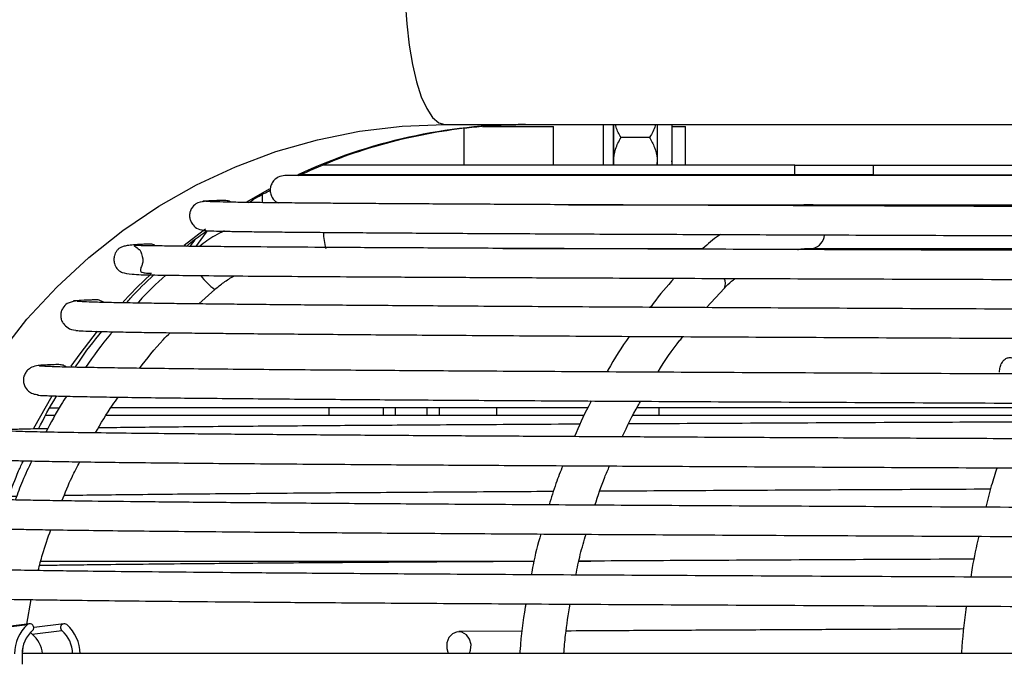
# Model space of a CAD drawing. Units: millimetres. Extents: x 15 to 1184, y 5 to 836.
# Drawn here: x 462 to 483, y 482 to 496 of the extents above; entities that cross this region are included whole.
import ezdxf

# ---------------------------------------------------------------- set-up
doc = ezdxf.new("R2010")
doc.units = ezdxf.units.MM

msp = doc.modelspace()

# ---------------------------------------------------------------- linework, layer by layer
at = {"color": 7, "linetype": 'Continuous', "lineweight": 25}
for p, q in [((471.045, 493.374), (502.414, 493.374)), ((471.819, 493.334), (473.282, 493.334)), ((473.282, 492.534), (473.282, 493.334)), ((474.308, 493.374), (474.308, 492.534)), ((474.508, 493.374), (474.508, 492.534)), ((475.725, 493.334), (476, 493.334)), ((476, 492.534), (476, 493.334)), ((475.262, 493.108), (474.672, 493.108)), ((478.252, 492.534), (468.521, 492.534)), ((474.518, 492.608), (474.518, 492.534)), ((475.418, 492.608), (475.406, 492.534)), ((475.418, 492.608), (475.418, 492.534)), ((475.721, 492.606), (475.722, 492.608)), ((478.252, 492.334), (478.252, 492.534)), ((478.252, 492.534), (479.87, 492.534)), ((479.87, 492.334), (479.87, 492.534)), ((479.87, 492.534), (484.733, 492.534)), ((478.252, 492.334), (468.065, 492.334)), ((479.87, 492.334), (478.252, 492.334)), ((479.87, 492.334), (484.733, 492.334)), ((467.287, 491.762), (467.287, 491.933)), ((472.238, 490.82), (476.361, 490.82)), ((478.63, 490.82), (502.414, 490.82)), ((465.976, 489.675), (466.306, 489.973)), ((466.304, 489.973), (466.306, 489.973)), ((476.432, 489.598), (476.802, 490.001)), ((462.908, 487.534), (463.101, 487.534)), ((473.997, 487.534), (464.16, 487.534)), ((482.93, 487.534), (475.003, 487.534)), ((475.456, 487.374), (475.456, 487.534)), ((463.016, 487.374), (462.824, 487.374)), ((473.913, 487.374), (464.066, 487.374)), ((482.803, 487.374), (474.92, 487.374)), ((462.429, 483.076), (462.521, 483.58)), ((461.836, 482.989), (462.447, 483.065)), ((462.488, 483.083), (461.876, 483.007)), ((462.543, 482.866), (463.154, 482.942)), ((462.575, 483.005), (462.582, 483.007)), ((463.194, 483.083), (462.582, 483.007)), ((472.639, 482.928), (471.331, 482.92)), ((462.346, 482.47), (462.36, 482.601)), ((502.414, 482.47), (462.335, 482.47)), ((462.335, 482.465), (462.337, 482.251))]:
    msp.add_line(p, q, dxfattribs=at)
at = {"color": 8, "linetype": 'Continuous', "lineweight": 25}
for p, q in [((471.438, 492.534), (471.438, 493.292)), ((466.962, 491.782), (467.431, 492.047)), ((478.63, 491.72), (478.689, 491.707)), ((462.574, 487.115), (462.952, 487.783)), ((468.659, 487.374), (468.659, 487.534)), ((469.773, 487.534), (469.773, 487.374)), ((470.018, 487.534), (470.018, 487.374)), ((470.676, 487.374), (470.676, 487.534)), ((470.933, 487.374), (470.933, 487.534)), ((472.104, 487.534), (472.104, 487.374)), ((462.719, 484.374), (472.88, 484.374)), ((473.805, 484.374), (474.05, 484.374))]:
    msp.add_line(p, q, dxfattribs=at)
at = {"color": 7, "linetype": 'Continuous', "lineweight": 25, "flags": 128}
for points in [[(471.045, 499.374), (470.916, 499.337), (470.789, 499.227), (470.669, 499.047), (470.558, 498.801), (470.459, 498.495), (470.375, 498.137), (470.307, 497.736), (470.257, 497.301), (470.227, 496.843), (470.217, 496.374), (470.227, 495.905), (470.257, 495.447), (470.307, 495.012), (470.375, 494.611), (470.459, 494.253), (470.558, 493.947), (470.669, 493.701), (470.789, 493.521), (470.916, 493.411), (471.045, 493.374)], [(475.719, 493.374), (475.719, 493.335), (475.719, 493.108)], [(475.72, 493.374), (475.72, 493.313), (475.719, 493.108)], [(475.72, 493.374), (475.72, 493.299), (475.72, 493.273)], [(475.724, 493.108), (475.724, 493.299), (475.724, 493.374)], [(475.725, 493.153), (475.725, 493.223), (475.725, 493.374)], [(475.725, 493.13), (475.725, 493.313), (475.725, 493.374)], [(475.72, 493.086), (475.72, 492.917), (475.721, 492.754), (475.721, 492.646), (475.722, 492.608), (475.723, 492.646), (475.724, 492.754), (475.724, 492.917), (475.724, 493.108)], [(462.543, 482.866), (462.524, 482.89), (462.516, 482.913)], [(471.552, 482.47), (471.575, 482.536), (471.583, 482.655), (471.552, 482.768), (471.486, 482.857), (471.396, 482.91), (471.296, 482.917), (471.202, 482.877), (471.128, 482.797), (471.086, 482.689), (471.083, 482.571), (471.114, 482.47)]]:
    msp.add_lwpolyline(points, dxfattribs=at)
at = {"color": 8, "linetype": 'Continuous', "lineweight": 25, "flags": 128}
for points in [[(459.673, 483.374), (459.723, 483.659), (459.924, 484.554), (460.191, 485.43), (460.521, 486.283), (460.913, 487.107), (461.365, 487.897), (461.873, 488.649), (462.435, 489.358), (463.048, 490.02), (463.707, 490.632), (464.41, 491.189), (465.151, 491.689), (465.928, 492.128), (466.734, 492.504), (467.565, 492.815), (468.417, 493.058), (469.285, 493.233), (470.162, 493.339), (471.045, 493.374)], [(465.67, 490.885), (466.067, 491.189), (466.113, 491.223)], [(464.414, 489.718), (464.704, 490.02), (464.985, 490.291)], [(463.345, 488.389), (463.53, 488.649), (463.886, 489.111)]]:
    msp.add_lwpolyline(points, dxfattribs=at)
at = {"color": 8, "linetype": 'Continuous', "lineweight": 25}
for centre, radius, start, end in [((472.71, 482.214), 11.16, 90.0406, 114.8804), ((469.447, 491.105), 0.901, 177.3028, 198.4733), ((478.56, 491.114), 0.302, 283.348, 356.5287), ((467.294, 491.261), 1.625, 218.0856, 232.4549), ((476.614, 490.097), 0.211, 333.121, 28.9204)]:
    msp.add_arc(centre, radius, start, end, dxfattribs=at)
at = {"color": 7, "linetype": 'Continuous', "lineweight": 25}
for centre, radius, start, end in [((678.152, 493.11), 203.634, 179.92567, 180.1412), ((682.312, 493.112), 206.894, 179.92737, 180.1395), ((572.982, 493.051), 97.263, 179.96659, 180.30472), ((529.99, 493.004), 54.27, 179.8898, 180.4958), ((429.899, 492.944), 45.826, 359.4879, 0.0079), ((396.672, 492.983), 79.053, 359.67422, 359.97379), ((462.965, 482.474), 0.786, 131.2456, 180.6473), ((462.96, 482.472), 0.625, 131.246, 180.6471), ((462.497, 483.003), 0.0793, 309.9527, 128.848), ((463.204, 483.004), 0.0788, 50.9975, 231.1801), ((462.74, 482.462), 0.635, 0.2774, 49.1771), ((462.732, 482.461), 0.798, 0.2791, 49.1769), ((462.13, 482.387), 0.632, 7.5159, 49.241)]:
    msp.add_arc(centre, radius, start, end, dxfattribs=at)
for major_axis, start_param, end_param in [((19.964, 34.518), 1.184215, 1.194239), ((20.147, 34.834), 1.195047, 1.19964)]:
    msp.add_ellipse((466.722, 473.469), major_axis=major_axis, ratio=0.253682, start_param=start_param, end_param=end_param, dxfattribs=at)
for points, knots in [([(471.045, 499.374), (470.846, 499.372), (470.302, 499.366), (469.416, 499.305), (468.392, 499.175), (467.376, 498.981), (466.374, 498.726), (465.388, 498.409), (464.422, 498.033), (463.479, 497.599), (462.563, 497.108), (461.676, 496.561), (460.823, 495.961), (460.005, 495.31), (459.225, 494.609), (458.487, 493.862), (457.794, 493.071), (457.146, 492.239), (456.547, 491.369), (456, 490.463), (455.505, 489.525), (455.065, 488.558), (454.68, 487.566), (454.354, 486.552), (454.086, 485.52), (453.878, 484.472), (453.73, 483.414), (453.644, 482.348), (453.619, 481.279), (453.655, 480.21), (453.752, 479.145), (453.911, 478.088), (454.13, 477.042), (454.408, 476.012), (454.746, 475.001), (455.14, 474.012), (455.591, 473.049), (456.097, 472.115), (456.655, 471.214), (457.264, 470.349), (457.922, 469.523), (458.626, 468.739), (459.373, 467.999), (460.162, 467.307), (460.988, 466.664), (461.851, 466.074), (462.745, 465.537), (463.668, 465.056), (464.617, 464.633), (465.589, 464.269), (466.58, 463.965), (467.586, 463.722), (468.604, 463.541), (469.63, 463.423), (470.446, 463.378), (470.918, 463.375), (471.045, 463.374)], [0, 0, 0, 0, 0.010909, 0.029712, 0.048515, 0.06732, 0.086127, 0.104937, 0.123752, 0.142573, 0.1614, 0.180235, 0.199078, 0.217929, 0.23679, 0.25566, 0.274539, 0.293427, 0.312324, 0.33123, 0.350145, 0.369066, 0.387995, 0.406931, 0.425872, 0.444818, 0.463769, 0.482723, 0.50168, 0.520639, 0.539598, 0.558558, 0.577516, 0.596473, 0.615427, 0.634377, 0.653323, 0.672264, 0.691199, 0.710126, 0.729047, 0.747959, 0.766863, 0.785757, 0.804642, 0.823517, 0.842383, 0.86124, 0.880087, 0.898926, 0.917757, 0.93658, 0.955397, 0.97421, 0.993018, 1, 1, 1, 1]), ([(468.033, 492.32), (468.249, 492.419), (468.719, 492.633), (469.467, 492.892), (470.268, 493.109), (471.082, 493.262), (471.895, 493.357), (472.437, 493.368), (472.702, 493.374)], [0, 0, 0, 0, 0.146896, 0.318475, 0.490261, 0.662228, 0.834343, 1, 1, 1, 1]), ([(474.672, 493.108), (474.632, 493.176), (474.582, 493.261), (474.563, 493.355), (474.56, 493.374)], [0, 0, 0, 0, 0.7934875, 1, 1, 1, 1]), ([(475.378, 493.374), (475.377, 493.365), (475.362, 493.271), (475.309, 493.186), (475.262, 493.108)], [0, 0, 0, 0, 0.0919348, 1, 1, 1, 1]), ([(474.518, 492.608), (474.527, 492.696), (474.544, 492.87), (474.629, 493.029), (474.672, 493.108)], [0, 0, 0, 0, 0.503994, 1, 1, 1, 1]), ([(475.262, 493.108), (475.298, 493.039), (475.372, 492.9), (475.415, 492.728), (475.418, 492.629), (475.418, 492.608)], [0, 0, 0, 0, 0.432381, 0.879549, 1, 1, 1, 1]), ([(474.524, 492.534), (474.523, 492.538), (474.517, 492.562), (474.518, 492.587), (474.518, 492.608)], [0, 0, 0, 0, 0.153864, 1, 1, 1, 1]), ([(467.749, 492.32), (467.703, 492.314), (467.621, 492.304), (467.521, 492.228), (467.472, 492.151), (467.453, 492.091), (467.447, 492.053), (467.445, 492.017), (467.449, 491.963), (467.473, 491.881), (467.53, 491.799), (467.59, 491.768), (467.607, 491.759)], [0, 0, 0, 0, 0.2093356, 0.3739211, 0.49207, 0.5356559, 0.5713699, 0.6029521, 0.639587, 0.7513195, 0.9278917, 1, 1, 1, 1]), ([(502.414, 492.32), (501.612, 492.32), (499.713, 492.32), (496.834, 492.32), (493.774, 492.32), (490.843, 492.32), (488.047, 492.32), (485.397, 492.32), (483.042, 492.32), (480.959, 492.32), (479.125, 492.32), (477.414, 492.32), (475.833, 492.32), (474.403, 492.32), (473.37, 492.32), (472.66, 492.32), (472.208, 492.32), (471.788, 492.32), (471.386, 492.32), (470.975, 492.32), (470.536, 492.32), (470.089, 492.32), (469.649, 492.32), (469.228, 492.32), (468.826, 492.32), (468.459, 492.32), (468.144, 492.32), (467.906, 492.32), (467.762, 492.32), (467.758, 492.32), (467.757, 492.32)], [0, 0, 0, 0, 0.038937, 0.092196, 0.145455, 0.198714, 0.251973, 0.305232, 0.358491, 0.402876, 0.447261, 0.491645, 0.53603, 0.580301, 0.622839, 0.640378, 0.657502, 0.674211, 0.690504, 0.707799, 0.728351, 0.752189, 0.77574, 0.801805, 0.830383, 0.861471, 0.895068, 0.931174, 0.969787, 1, 1, 1, 1]), ([(467.006, 491.766), (467.066, 491.805), (467.208, 491.898), (467.359, 491.974), (467.446, 492.018)], [0, 0, 0, 0, 0.422917, 1, 1, 1, 1]), ([(466.092, 491.788), (466.03, 491.779), (465.926, 491.763), (465.835, 491.665), (465.804, 491.606), (465.792, 491.562), (465.79, 491.553), (465.789, 491.547), (465.788, 491.543), (465.788, 491.54), (465.787, 491.537), (465.787, 491.533), (465.786, 491.528), (465.784, 491.512), (465.783, 491.484), (465.787, 491.44), (465.806, 491.375), (465.856, 491.294), (465.96, 491.208), (466.066, 491.193), (466.124, 491.185)], [0, 0, 0, 0, 0.153896, 0.258381, 0.314076, 0.320815, 0.323258, 0.325214, 0.326077, 0.32691, 0.327754, 0.328673, 0.331061, 0.334346, 0.357438, 0.423567, 0.528412, 0.654475, 0.811737, 1, 1, 1, 1]), ([(466.508, 491.807), (466.478, 491.806), (466.323, 491.804), (466.17, 491.798), (466.049, 491.792), (466.06, 491.789), (466.064, 491.788)], [0, 0, 0, 0, 0.088721, 0.458217, 0.827832, 1, 1, 1, 1]), ([(502.414, 491.628), (501.807, 491.63), (500.05, 491.634), (497.253, 491.641), (494.033, 491.65), (490.944, 491.659), (487.993, 491.667), (485.19, 491.676), (482.547, 491.684), (480.072, 491.693), (477.774, 491.702), (475.664, 491.71), (474.114, 491.717), (473.023, 491.722), (472.312, 491.726), (471.643, 491.73), (471.016, 491.733), (470.43, 491.737), (469.876, 491.74), (469.373, 491.744), (468.898, 491.747), (468.443, 491.751), (467.986, 491.755), (467.542, 491.759), (467.128, 491.764), (466.76, 491.769), (466.455, 491.775), (466.22, 491.78), (466.152, 491.784), (466.117, 491.786)], [0, 0, 0, 0, 0.028796, 0.083249, 0.137701, 0.192154, 0.246607, 0.301059, 0.355511, 0.409964, 0.464416, 0.518868, 0.573287, 0.596412, 0.619337, 0.642063, 0.664589, 0.686915, 0.709042, 0.732003, 0.752583, 0.775546, 0.80089, 0.828615, 0.858719, 0.890601, 0.924776, 0.961243, 1, 1, 1, 1]), ([(466.64, 491.772), (466.628, 491.779), (466.588, 491.803), (466.541, 491.805), (466.507, 491.807)], [0, 0, 0, 0, 0.296472, 1, 1, 1, 1]), ([(473.593, 491.72), (473.606, 491.72), (474.106, 491.72), (475.276, 491.72), (477.113, 491.72), (479.159, 491.72), (481.376, 491.72), (483.765, 491.72), (486.315, 491.72), (489.016, 491.72), (491.861, 491.72), (494.836, 491.72), (497.94, 491.72), (500.47, 491.72), (501.995, 491.72), (502.414, 491.72)], [0, 0, 0, 0, 0.002171, 0.0898627, 0.177555, 0.2652466, 0.3529386, 0.4406307, 0.5283221, 0.6160145, 0.7037062, 0.7913982, 0.8790903, 0.9667819, 1, 1, 1, 1]), ([(478.63, 491.72), (478.545, 491.72), (478.437, 491.72), (478.331, 491.703), (478.309, 491.7)], [0, 0, 0, 0, 0.7933228, 1, 1, 1, 1]), ([(465.72, 490.863), (465.748, 490.888), (465.879, 491.002), (466.021, 491.1), (466.132, 491.177)], [0, 0, 0, 0, 0.2170274, 1, 1, 1, 1]), ([(466.496, 491.181), (466.431, 491.148), (466.252, 491.058), (466.09, 490.938), (465.987, 490.86)], [0, 0, 0, 0, 0.357757, 1, 1, 1, 1]), ([(466.097, 491.187), (466.134, 491.185), (466.206, 491.18), (466.449, 491.175), (466.765, 491.169), (467.144, 491.164), (467.562, 491.159), (468.004, 491.155), (468.454, 491.151), (468.901, 491.147), (469.397, 491.144), (469.958, 491.14), (470.615, 491.136), (471.319, 491.131), (472.079, 491.127), (472.897, 491.123), (474.066, 491.117), (475.661, 491.11), (477.772, 491.102), (480.07, 491.093), (482.545, 491.084), (485.188, 491.076), (487.991, 491.067), (490.943, 491.059), (494.031, 491.05), (497.251, 491.041), (500.049, 491.034), (501.806, 491.03), (502.414, 491.028)], [0, 0, 0, 0, 0.039449, 0.076521, 0.111215, 0.143531, 0.173467, 0.200551, 0.225339, 0.247829, 0.268021, 0.294654, 0.320526, 0.346669, 0.373084, 0.39977, 0.426729, 0.481145, 0.535594, 0.590042, 0.644491, 0.69894, 0.753388, 0.807837, 0.862285, 0.916734, 0.971182, 1, 1, 1, 1]), ([(476.723, 491.106), (476.709, 491.097), (476.579, 491.018), (476.464, 490.913), (476.361, 490.82)], [0, 0, 0, 0, 0.11201, 1, 1, 1, 1]), ([(464.942, 490.906), (464.898, 490.905), (464.776, 490.902), (464.633, 490.893), (464.504, 490.879), (464.419, 490.861), (464.366, 490.84), (464.331, 490.818), (464.308, 490.798), (464.293, 490.78), (464.277, 490.76), (464.25, 490.715), (464.232, 490.663), (464.221, 490.589), (464.234, 490.507), (464.255, 490.457), (464.278, 490.418), (464.325, 490.361), (464.367, 490.338), (464.424, 490.314), (464.618, 490.28), (464.986, 490.273), (465.525, 490.265), (466.234, 490.257), (467.06, 490.25), (467.98, 490.243), (468.997, 490.237), (470.125, 490.23), (471.371, 490.224), (472.735, 490.217), (474.41, 490.21), (476.451, 490.202), (478.915, 490.193), (481.579, 490.184), (484.431, 490.175), (487.46, 490.166), (490.655, 490.157), (494.001, 490.148), (497.493, 490.139), (500.303, 490.132), (501.981, 490.128), (502.414, 490.127)], [0, 0, 0, 0, 0.011681, 0.032902, 0.050803, 0.065381, 0.076632, 0.082767, 0.087112, 0.08967, 0.090462, 0.091054, 0.091872, 0.092904, 0.094232, 0.095328, 0.096811, 0.098702, 0.105867, 0.114972, 0.147699, 0.192316, 0.236841, 0.279275, 0.318407, 0.355369, 0.391022, 0.426663, 0.462304, 0.497944, 0.533585, 0.583478, 0.63337, 0.683263, 0.733155, 0.783047, 0.83294, 0.882832, 0.932724, 0.982617, 1, 1, 1, 1]), ([(502.414, 490.727), (501.329, 490.729), (499.003, 490.735), (495.58, 490.744), (492.133, 490.753), (488.838, 490.762), (485.704, 490.771), (482.747, 490.78), (479.978, 490.789), (477.407, 490.798), (475.176, 490.807), (473.256, 490.815), (471.612, 490.823), (470.125, 490.83), (468.792, 490.838), (467.614, 490.846), (466.728, 490.853), (466.064, 490.859), (465.568, 490.864), (465.239, 490.869), (465.032, 490.872), (464.909, 490.874), (464.803, 490.875), (464.719, 490.877), (464.657, 490.878), (464.638, 490.877), (464.657, 490.861), (464.693, 490.85), (464.739, 490.791), (464.772, 490.794), (464.834, 490.57), (464.808, 490.494), (464.806, 490.48), (464.787, 490.435), (464.776, 490.404), (464.768, 490.368), (464.781, 490.34), (464.828, 490.32), (464.896, 490.31), (464.973, 490.31), (464.999, 490.31)], [0, 0, 0, 0, 0.0441188, 0.0945664, 0.145014, 0.1954615, 0.245909, 0.2963563, 0.3468038, 0.3972511, 0.4476981, 0.4897396, 0.5317809, 0.5738221, 0.6162904, 0.6596311, 0.7038434, 0.7324476, 0.7632489, 0.7963587, 0.8099977, 0.8239921, 0.8383416, 0.8530458, 0.8678778, 0.8806958, 0.8904384, 0.8979466, 0.9022911, 0.905286, 0.9084642, 0.9097556, 0.9128853, 0.918006, 0.9267075, 0.9382467, 0.9526286, 0.9698581, 0.9899403, 1, 1, 1, 1]), ([(465.091, 490.871), (465.078, 490.878), (465.038, 490.902), (464.983, 490.913), (464.946, 490.906), (464.942, 490.905)], [0, 0, 0, 0, 0.2742791, 0.9210739, 1, 1, 1, 1]), ([(478.311, 490.795), (478.321, 490.797), (478.426, 490.82), (478.533, 490.82), (478.63, 490.82)], [0, 0, 0, 0, 0.099417, 1, 1, 1, 1]), ([(464.483, 489.696), (464.512, 489.729), (464.688, 489.934), (464.885, 490.118), (465.05, 490.272)], [0, 0, 0, 0, 0.159428, 1, 1, 1, 1]), ([(465.293, 490.269), (465.102, 490.092), (464.902, 489.906), (464.724, 489.701), (464.716, 489.692)], [0, 0, 0, 0, 0.956069, 1, 1, 1, 1]), ([(466.306, 489.973), (466.366, 490.024), (466.489, 490.127), (466.625, 490.21), (466.695, 490.253)], [0, 0, 0, 0, 0.486301, 1, 1, 1, 1]), ([(475.77, 490.205), (475.62, 490.037), (475.448, 489.845), (475.295, 489.632), (475.275, 489.605)], [0, 0, 0, 0, 0.870442, 1, 1, 1, 1]), ([(476.802, 490.001), (476.85, 490.051), (476.921, 490.124), (476.998, 490.182), (477.022, 490.2)], [0, 0, 0, 0, 0.692037, 1, 1, 1, 1]), ([(463.434, 489.732), (463.373, 489.722), (463.272, 489.706), (463.188, 489.619), (463.156, 489.557), (463.144, 489.527), (463.139, 489.506), (463.137, 489.496), (463.135, 489.49), (463.134, 489.483), (463.133, 489.477), (463.132, 489.472), (463.131, 489.455), (463.13, 489.428), (463.133, 489.383), (463.153, 489.317), (463.206, 489.236), (463.314, 489.149), (463.425, 489.134), (463.485, 489.125)], [0, 0, 0, 0, 0.115152, 0.192325, 0.216902, 0.232622, 0.237544, 0.239458, 0.241164, 0.242845, 0.244723, 0.247405, 0.251155, 0.277575, 0.352662, 0.471013, 0.612802, 0.789204, 1, 1, 1, 1]), ([(463.847, 489.758), (463.816, 489.757), (463.655, 489.753), (463.497, 489.744), (463.373, 489.735), (463.385, 489.729), (463.389, 489.727)], [0, 0, 0, 0, 0.088865, 0.45844, 0.828131, 1, 1, 1, 1]), ([(502.414, 489.49), (501.394, 489.493), (499.177, 489.501), (495.891, 489.513), (492.547, 489.526), (489.338, 489.539), (486.271, 489.551), (483.358, 489.564), (480.609, 489.577), (478.036, 489.59), (475.647, 489.602), (473.451, 489.615), (471.838, 489.625), (470.701, 489.633), (469.96, 489.639), (469.263, 489.644), (468.61, 489.649), (467.999, 489.654), (467.421, 489.66), (466.895, 489.665), (466.398, 489.67), (465.922, 489.675), (465.444, 489.681), (464.978, 489.688), (464.543, 489.695), (464.155, 489.702), (463.833, 489.71), (463.585, 489.719), (463.511, 489.724), (463.472, 489.727)], [0, 0, 0, 0, 0.045666, 0.099155, 0.152645, 0.206134, 0.259624, 0.313114, 0.366603, 0.420092, 0.473581, 0.52707, 0.580523, 0.603231, 0.625744, 0.648062, 0.670183, 0.692109, 0.713839, 0.736447, 0.756717, 0.779322, 0.80426, 0.831531, 0.861134, 0.892478, 0.926071, 0.961912, 1, 1, 1, 1]), ([(464.016, 489.706), (463.995, 489.719), (463.945, 489.749), (463.882, 489.764), (463.848, 489.758), (463.847, 489.758)], [0, 0, 0, 0, 0.423975, 0.982406, 1, 1, 1, 1]), ([(463.431, 488.369), (463.454, 488.405), (463.62, 488.663), (463.811, 488.902), (463.975, 489.107)], [0, 0, 0, 0, 0.139413, 1, 1, 1, 1]), ([(463.445, 489.128), (463.486, 489.125), (463.564, 489.119), (463.823, 489.11), (464.157, 489.102), (464.556, 489.094), (464.996, 489.087), (465.46, 489.081), (465.931, 489.075), (466.4, 489.07), (466.919, 489.064), (467.505, 489.059), (468.191, 489.053), (468.924, 489.047), (469.717, 489.04), (470.568, 489.034), (471.787, 489.026), (473.447, 489.015), (475.644, 489.002), (478.033, 488.99), (480.606, 488.977), (483.355, 488.964), (486.269, 488.951), (489.336, 488.939), (492.545, 488.926), (495.889, 488.913), (499.176, 488.901), (501.393, 488.893), (502.414, 488.89)], [0, 0, 0, 0, 0.0387696, 0.075207, 0.1093122, 0.1410843, 0.1705233, 0.1971653, 0.2215562, 0.2436955, 0.263583, 0.2897986, 0.3152059, 0.3408797, 0.3668198, 0.3930261, 0.4194987, 0.4729474, 0.5264325, 0.579917, 0.6334016, 0.6868859, 0.7403705, 0.793855, 0.8473388, 0.9008229, 0.9543069, 1, 1, 1, 1]), ([(464.2, 489.101), (464.186, 489.085), (463.982, 488.853), (463.804, 488.6), (463.638, 488.364)], [0, 0, 0, 0, 0.070027, 1, 1, 1, 1]), ([(464.75, 488.347), (464.908, 488.549), (465.109, 488.803), (465.336, 489.034), (465.384, 489.082)], [0, 0, 0, 0, 0.790584, 1, 1, 1, 1]), ([(474.841, 489.007), (474.688, 488.78), (474.527, 488.541), (474.389, 488.285), (474.383, 488.273)], [0, 0, 0, 0, 0.954287, 1, 1, 1, 1]), ([(475.432, 488.267), (475.433, 488.269), (475.571, 488.502), (475.743, 488.749), (475.926, 488.976), (475.946, 489.001)], [0, 0, 0, 0, 0.009239, 0.891826, 1, 1, 1, 1]), ([(462.7, 488.408), (462.652, 488.403), (462.565, 488.392), (462.468, 488.331), (462.408, 488.264), (462.381, 488.21), (462.369, 488.17), (462.365, 488.153), (462.364, 488.147), (462.364, 488.141), (462.363, 488.133), (462.362, 488.122), (462.361, 488.101), (462.363, 488.055), (462.384, 487.974), (462.449, 487.883), (462.556, 487.816), (462.629, 487.809), (462.669, 487.804)], [0, 0, 0, 0, 0.219436, 0.397204, 0.53306, 0.658632, 0.686785, 0.690427, 0.692981, 0.695239, 0.69745, 0.702089, 0.707588, 0.722975, 0.777836, 0.869089, 0.929738, 1, 1, 1, 1]), ([(463.093, 488.425), (463.049, 488.424), (462.913, 488.42), (462.766, 488.414), (462.707, 488.409), (462.677, 488.406)], [0, 0, 0, 0, 0.191056, 0.595517, 1, 1, 1, 1]), ([(463.251, 488.373), (463.23, 488.387), (463.182, 488.418), (463.124, 488.422), (463.093, 488.424)], [0, 0, 0, 0, 0.450636, 1, 1, 1, 1]), ([(482.47, 488.27), (482.473, 488.304), (482.477, 488.371), (482.513, 488.461), (482.566, 488.529), (482.632, 488.568), (482.703, 488.574), (482.772, 488.545), (482.83, 488.485), (482.87, 488.401), (482.89, 488.312), (482.885, 488.254), (482.883, 488.231)], [0, 0, 0, 0, 0.1030306, 0.2060601, 0.3090895, 0.4121186, 0.5151463, 0.6181783, 0.7212111, 0.8242459, 0.9272792, 1, 1, 1, 1]), ([(502.414, 488.155), (502.386, 488.155), (501.066, 488.16), (498.549, 488.169), (494.891, 488.182), (491.378, 488.195), (488.012, 488.209), (484.81, 488.222), (481.784, 488.235), (478.957, 488.249), (476.349, 488.262), (473.973, 488.275), (472.234, 488.285), (471.008, 488.293), (470.196, 488.299), (469.388, 488.304), (468.563, 488.311), (467.715, 488.317), (466.861, 488.325), (466.061, 488.332), (465.326, 488.34), (464.666, 488.348), (464.068, 488.357), (463.549, 488.366), (463.128, 488.375), (462.834, 488.385), (462.682, 488.393), (462.697, 488.398), (462.702, 488.4)], [0, 0, 0, 0, 0.0011986, 0.0555554, 0.1099126, 0.1642694, 0.218626, 0.2729822, 0.3273388, 0.381595, 0.4352184, 0.488132, 0.5403358, 0.5624946, 0.584523, 0.6072113, 0.6323658, 0.6600563, 0.6902821, 0.7230426, 0.7537871, 0.7864709, 0.8210937, 0.8576549, 0.8961535, 0.9365883, 0.9789591, 1, 1, 1, 1]), ([(462.66, 487.802), (462.656, 487.8), (462.643, 487.794), (462.799, 487.786), (463.098, 487.776), (463.524, 487.766), (464.046, 487.757), (464.648, 487.748), (465.311, 487.74), (466.048, 487.732), (466.851, 487.725), (467.706, 487.717), (468.555, 487.711), (469.381, 487.704), (470.189, 487.699), (471.002, 487.693), (472.227, 487.685), (473.967, 487.675), (476.342, 487.662), (478.95, 487.649), (481.776, 487.635), (484.801, 487.622), (488.003, 487.609), (491.368, 487.595), (494.879, 487.582), (498.537, 487.569), (501.058, 487.56), (502.382, 487.555), (502.414, 487.555)], [0, 0, 0, 0, 0.022404, 0.064725, 0.10511, 0.143559, 0.18007, 0.214645, 0.247282, 0.277982, 0.310694, 0.340875, 0.368524, 0.393642, 0.416296, 0.438287, 0.460409, 0.512523, 0.565347, 0.618878, 0.673041, 0.727305, 0.781569, 0.835832, 0.890096, 0.944359, 0.998623, 1, 1, 1, 1]), ([(462.673, 487.1), (462.787, 487.325), (462.905, 487.556), (463.045, 487.772), (463.049, 487.778)], [0, 0, 0, 0, 0.973215, 1, 1, 1, 1]), ([(463.253, 487.773), (463.215, 487.716), (463.058, 487.479), (462.927, 487.226), (462.827, 487.032)], [0, 0, 0, 0, 0.236649, 1, 1, 1, 1]), ([(463.847, 487.016), (463.959, 487.211), (464.104, 487.464), (464.276, 487.699), (464.315, 487.753)], [0, 0, 0, 0, 0.770163, 1, 1, 1, 1]), ([(474.06, 487.675), (474.04, 487.637), (473.911, 487.402), (473.804, 487.151), (473.714, 486.94)], [0, 0, 0, 0, 0.158471, 1, 1, 1, 1]), ([(474.698, 486.934), (474.801, 487.155), (474.92, 487.407), (475.06, 487.641), (475.077, 487.669)], [0, 0, 0, 0, 0.878695, 1, 1, 1, 1]), ([(473.831, 487.196), (473.433, 487.194), (472.266, 487.187), (470.944, 487.179), (469.754, 487.171), (468.966, 487.166), (468.18, 487.16), (467.376, 487.154), (466.553, 487.147), (465.728, 487.14), (464.963, 487.132), (464.347, 487.125), (464.033, 487.121), (463.91, 487.119)], [0, 0, 0, 0, 0.086005, 0.25225, 0.322819, 0.392976, 0.466095, 0.547171, 0.636249, 0.733333, 0.838425, 0.936952, 1, 1, 1, 1]), ([(482.751, 487.239), (481.914, 487.236), (480.078, 487.228), (477.498, 487.215), (475.696, 487.206), (474.875, 487.202), (474.833, 487.201)], [0, 0, 0, 0, 0.290938, 0.638153, 0.981172, 1, 1, 1, 1]), ([(462.867, 487.103), (462.781, 487.102), (462.521, 487.097), (462.213, 487.089), (461.959, 487.079), (461.846, 487.071), (461.871, 487.067), (461.876, 487.066)], [0, 0, 0, 0, 0.1256603, 0.3819301, 0.6509944, 0.9328557, 1, 1, 1, 1]), ([(502.414, 486.821), (501.873, 486.823), (500.239, 486.828), (497.597, 486.838), (494.496, 486.849), (491.501, 486.86), (488.641, 486.871), (485.949, 486.882), (483.497, 486.892), (481.273, 486.902), (479.26, 486.911), (477.602, 486.919), (476.189, 486.926), (474.932, 486.933), (473.583, 486.94), (472.215, 486.948), (470.851, 486.956), (469.514, 486.965), (468.19, 486.975), (466.906, 486.985), (465.765, 486.995), (464.773, 487.005), (463.929, 487.015), (463.199, 487.025), (462.608, 487.036), (462.162, 487.047), (462.025, 487.055), (461.955, 487.059)], [0, 0, 0, 0, 0.023408, 0.070619, 0.11783, 0.165041, 0.211976, 0.257622, 0.301887, 0.341955, 0.38082, 0.418546, 0.442747, 0.470296, 0.501191, 0.535431, 0.569461, 0.606255, 0.645812, 0.68813, 0.73321, 0.772887, 0.814479, 0.857987, 0.90341, 0.950748, 1, 1, 1, 1]), ([(461.937, 486.459), (461.996, 486.455), (462.112, 486.449), (462.466, 486.439), (462.928, 486.43), (463.492, 486.421), (464.138, 486.412), (464.894, 486.403), (465.758, 486.395), (466.724, 486.386), (467.714, 486.378), (468.706, 486.371), (469.663, 486.364), (470.568, 486.358), (471.418, 486.353), (472.259, 486.348), (473.116, 486.343), (474.008, 486.338), (475.36, 486.331), (477.248, 486.321), (479.695, 486.309), (482.237, 486.298), (484.845, 486.286), (487.586, 486.275), (490.444, 486.264), (493.408, 486.253), (496.474, 486.242), (499.473, 486.231), (501.486, 486.224), (502.414, 486.221)], [0, 0, 0, 0, 0.042823, 0.083897, 0.123221, 0.160795, 0.19662, 0.230694, 0.269271, 0.305327, 0.338861, 0.369872, 0.39836, 0.422673, 0.444787, 0.465584, 0.486477, 0.507482, 0.5286, 0.578821, 0.629669, 0.676439, 0.72361, 0.770808, 0.818007, 0.865205, 0.912403, 0.959601, 1, 1, 1, 1]), ([(462.061, 485.703), (462.125, 485.882), (462.214, 486.133), (462.328, 486.373), (462.361, 486.443)], [0, 0, 0, 0, 0.710886, 1, 1, 1, 1]), ([(462.534, 486.438), (462.468, 486.301), (462.34, 486.039), (462.242, 485.764), (462.195, 485.633)], [0, 0, 0, 0, 0.522703, 1, 1, 1, 1]), ([(463.156, 485.616), (463.221, 485.781), (463.331, 486.055), (463.47, 486.316), (463.526, 486.42)], [0, 0, 0, 0, 0.59853, 1, 1, 1, 1]), ([(473.472, 486.341), (473.424, 486.22), (473.318, 485.957), (473.237, 485.681), (473.192, 485.532)], [0, 0, 0, 0, 0.457168, 1, 1, 1, 1]), ([(474.135, 485.526), (474.198, 485.72), (474.288, 485.996), (474.403, 486.258), (474.437, 486.336)], [0, 0, 0, 0, 0.703256, 1, 1, 1, 1]), ([(482.418, 486.297), (482.378, 486.175), (482.289, 485.91), (482.221, 485.634), (482.185, 485.485)], [0, 0, 0, 0, 0.460377, 1, 1, 1, 1]), ([(473.279, 485.808), (472.975, 485.806), (471.914, 485.8), (470.295, 485.789), (468.661, 485.777), (467.394, 485.767), (466.418, 485.759), (465.525, 485.751), (464.713, 485.742), (463.992, 485.734), (463.488, 485.728), (463.254, 485.724), (463.201, 485.723)], [0, 0, 0, 0, 0.063466, 0.22131, 0.379155, 0.477818, 0.57648, 0.675144, 0.773807, 0.872471, 0.971136, 1, 1, 1, 1]), ([(482.281, 485.855), (481.394, 485.851), (479.571, 485.842), (477.035, 485.829), (475.236, 485.819), (474.364, 485.814), (474.236, 485.813)], [0, 0, 0, 0, 0.303791, 0.62433, 0.944871, 1, 1, 1, 1]), ([(462.222, 485.706), (462.097, 485.703), (461.816, 485.697), (461.536, 485.688), (461.316, 485.673), (461.208, 485.635), (461.171, 485.614), (461.133, 485.584), (461.089, 485.531), (461.057, 485.464), (461.045, 485.395), (461.045, 485.338), (461.056, 485.282), (461.078, 485.23), (461.099, 485.198), (461.106, 485.188), (461.112, 485.181), (461.125, 485.165), (461.145, 485.146), (461.174, 485.124), (461.212, 485.103), (461.26, 485.086), (461.318, 485.073), (461.382, 485.064), (461.488, 485.054), (461.649, 485.047), (461.901, 485.04), (462.248, 485.032), (462.68, 485.024), (463.216, 485.015), (463.883, 485.006), (464.716, 484.997), (465.659, 484.987), (466.85, 484.976), (468.339, 484.964), (470.186, 484.951), (472.232, 484.937), (474.468, 484.924), (476.887, 484.911), (479.484, 484.898), (482.247, 484.884), (485.167, 484.871), (488.235, 484.858), (491.441, 484.844), (494.771, 484.831), (498.225, 484.818), (500.78, 484.808), (502.205, 484.803), (502.414, 484.802)], [0, 0, 0, 0, 0.026877, 0.060158, 0.093028, 0.109234, 0.113116, 0.11633, 0.118862, 0.120747, 0.121748, 0.122321, 0.123362, 0.124306, 0.124832, 0.125038, 0.125335, 0.125989, 0.128344, 0.132903, 0.139299, 0.147304, 0.155777, 0.164563, 0.173663, 0.196361, 0.220352, 0.247924, 0.274115, 0.298926, 0.330563, 0.362072, 0.393582, 0.425091, 0.468737, 0.512382, 0.556027, 0.599673, 0.643318, 0.686963, 0.730608, 0.774253, 0.817897, 0.861542, 0.905187, 0.948831, 0.992476, 1, 1, 1, 1]), ([(502.414, 485.402), (501.618, 485.405), (499.617, 485.412), (496.52, 485.424), (493.126, 485.438), (489.856, 485.451), (486.718, 485.464), (483.722, 485.477), (480.878, 485.491), (478.197, 485.504), (475.687, 485.517), (473.357, 485.531), (471.214, 485.544), (469.265, 485.557), (467.557, 485.57), (466.08, 485.583), (464.819, 485.595), (463.886, 485.606), (463.206, 485.615), (462.715, 485.623), (462.284, 485.631), (461.995, 485.638), (461.806, 485.643), (461.686, 485.646), (461.587, 485.649), (461.51, 485.652), (461.463, 485.654), (461.455, 485.652), (461.469, 485.644), (461.498, 485.629), (461.529, 485.608), (461.567, 485.573), (461.604, 485.529), (461.637, 485.451), (461.647, 485.385), (461.644, 485.322), (461.626, 485.26), (461.605, 485.219), (461.596, 485.204), (461.555, 485.149), (461.501, 485.11), (461.455, 485.086), (461.453, 485.084), (461.48, 485.085), (461.492, 485.086)], [0, 0, 0, 0, 0.031442, 0.078964, 0.126486, 0.174008, 0.22153, 0.269052, 0.316574, 0.364095, 0.411616, 0.459138, 0.506659, 0.55418, 0.601701, 0.646054, 0.690408, 0.735114, 0.762045, 0.789429, 0.81739, 0.84705, 0.861182, 0.875719, 0.890661, 0.906008, 0.920931, 0.931197, 0.939373, 0.945467, 0.94868, 0.950792, 0.95364, 0.954583, 0.955771, 0.956683, 0.957945, 0.958326, 0.959938, 0.9618, 0.969014, 0.978507, 0.990303, 1, 1, 1, 1]), ([(462.668, 484.178), (462.695, 484.289), (462.765, 484.575), (462.866, 484.851), (462.928, 485.02)], [0, 0, 0, 0, 0.389935, 1, 1, 1, 1]), ([(473.018, 484.933), (472.961, 484.722), (472.885, 484.445), (472.835, 484.16), (472.823, 484.092)], [0, 0, 0, 0, 0.763017, 1, 1, 1, 1]), ([(473.743, 484.087), (473.771, 484.229), (473.828, 484.514), (473.91, 484.789), (473.951, 484.927)], [0, 0, 0, 0, 0.499383, 1, 1, 1, 1]), ([(482.04, 484.885), (481.992, 484.673), (481.929, 484.396), (481.888, 484.111), (481.878, 484.045)], [0, 0, 0, 0, 0.766739, 1, 1, 1, 1]), ([(472.878, 484.367), (472.377, 484.364), (471.137, 484.357), (469.375, 484.345), (467.571, 484.332), (466.108, 484.319), (464.948, 484.309), (464.223, 484.301), (463.749, 484.295), (463.445, 484.292), (463.128, 484.288), (462.87, 484.284), (462.731, 484.282), (462.695, 484.281)], [0, 0, 0, 0, 0.104542, 0.259054, 0.413565, 0.568067, 0.685302, 0.795492, 0.836855, 0.877671, 0.924913, 0.980717, 1, 1, 1, 1]), ([(481.943, 484.414), (481.703, 484.413), (480.498, 484.408), (478.489, 484.398), (475.995, 484.385), (474.511, 484.377), (473.804, 484.373)], [0, 0, 0, 0, 0.079123, 0.395824, 0.712524, 1, 1, 1, 1]), ([(502.414, 483.962), (501.809, 483.964), (499.903, 483.971), (496.808, 483.982), (493.144, 483.997), (489.624, 484.011), (486.254, 484.025), (483.049, 484.039), (480.021, 484.054), (477.183, 484.068), (474.543, 484.082), (472.113, 484.096), (469.902, 484.11), (468.085, 484.123), (466.604, 484.135), (465.408, 484.146), (464.358, 484.156), (463.642, 484.165), (463.177, 484.171), (462.901, 484.175), (462.635, 484.178), (462.366, 484.183), (462.089, 484.188), (461.819, 484.193), (461.566, 484.199), (461.343, 484.205), (461.16, 484.212), (461.027, 484.219), (461.002, 484.224), (460.989, 484.226)], [0, 0, 0, 0, 0.024857, 0.078332, 0.131808, 0.185283, 0.238758, 0.292233, 0.345708, 0.399183, 0.452658, 0.506133, 0.559607, 0.613082, 0.65319, 0.693298, 0.733244, 0.772367, 0.786745, 0.800998, 0.815192, 0.831044, 0.849312, 0.869994, 0.891705, 0.915562, 0.941564, 0.96971, 1, 1, 1, 1]), ([(460.935, 483.629), (460.953, 483.626), (460.987, 483.62), (461.142, 483.612), (461.351, 483.604), (461.601, 483.598), (461.874, 483.592), (462.151, 483.586), (462.418, 483.582), (462.671, 483.578), (462.923, 483.574), (463.185, 483.571), (463.641, 483.565), (464.351, 483.557), (465.402, 483.546), (466.599, 483.535), (468.08, 483.523), (469.898, 483.51), (472.109, 483.496), (474.54, 483.482), (477.179, 483.468), (480.018, 483.454), (483.046, 483.439), (486.252, 483.425), (489.622, 483.411), (493.142, 483.397), (496.805, 483.382), (499.901, 483.371), (501.809, 483.364), (502.414, 483.362)], [0, 0, 0, 0, 0.032075, 0.061733, 0.088975, 0.1138, 0.13621, 0.156203, 0.172842, 0.187333, 0.200675, 0.214123, 0.227682, 0.266803, 0.306747, 0.346853, 0.386958, 0.440428, 0.493897, 0.547366, 0.600835, 0.654304, 0.707773, 0.761241, 0.81471, 0.868179, 0.921647, 0.975116, 1, 1, 1, 1]), ([(472.712, 483.493), (472.708, 483.471), (472.651, 483.16), (472.609, 482.817), (472.589, 482.496), (472.588, 482.47)], [0, 0, 0, 0, 0.065239, 0.923911, 1, 1, 1, 1]), ([(473.496, 482.47), (473.506, 482.596), (473.532, 482.938), (473.59, 483.275), (473.626, 483.488)], [0, 0, 0, 0, 0.369278, 1, 1, 1, 1]), ([(481.787, 483.445), (481.783, 483.422), (481.736, 483.11), (481.702, 482.783), (481.687, 482.479), (481.687, 482.47)], [0, 0, 0, 0, 0.0721562, 0.9724293, 1, 1, 1, 1]), ([(481.736, 482.975), (481.528, 482.974), (480.916, 482.971), (479.885, 482.966), (478.603, 482.96), (477.241, 482.953), (475.816, 482.945), (474.566, 482.939), (473.821, 482.934), (473.542, 482.933)], [0, 0, 0, 0, 0.0690756, 0.2027392, 0.3518954, 0.5165455, 0.693338, 0.8850776, 1, 1, 1, 1])]:
    msp.add_open_spline(points, degree=3, knots=knots, dxfattribs=at)

doc.saveas('drawing.dxf')
